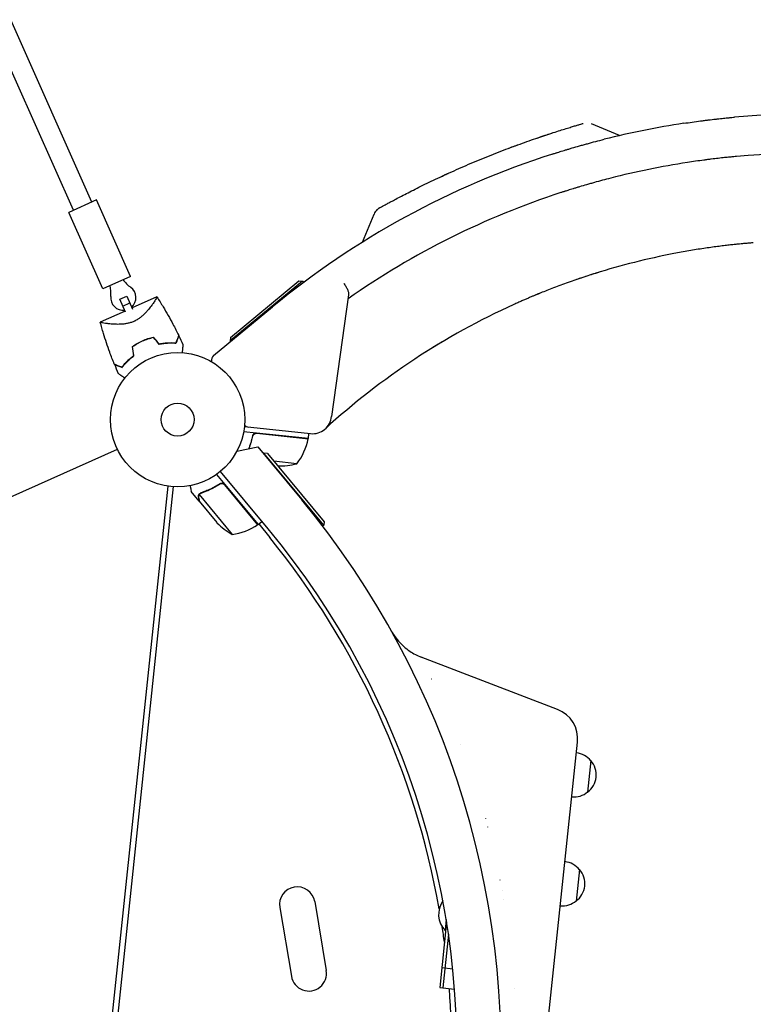
# Model space of a CAD drawing. Units: millimetres. Extents: x -6327 to 5575, y -5175 to 4799.
# Drawn here: x 864 to 1443, y -21 to 756 of the extents above; entities that cross this region are included whole.
import ezdxf

# ---------------------------------------------------------------- set-up
doc = ezdxf.new("R2010")
doc.units = ezdxf.units.MM
doc.header["$LTSCALE"] = 20
doc.layers.add('2d', color=230, linetype='Continuous')

msp = doc.modelspace()

# ---------------------------------------------------------------- linework, layer by layer
at = {"layer": '2d'}
for p, q in [((920.76, 611.8), (856.7, 755.68)), ((906.15, 605.29), (841.86, 749.69)), ((1337.45, 664.26), (1315.3, 673.44)), ((924.42, 613.43), (902.49, 603.67)), ((951.26, 553.13), (924.42, 613.43)), ((929.34, 543.37), (902.49, 603.67)), ((1134.41, 580.16), (1143.59, 602.31)), ((951.26, 553.13), (929.34, 543.37)), ((1087.1, 549.27), (1030, 502.2)), ((1030.27, 505.01), (1084.29, 549.54)), ((1084.29, 549.54), (1087.1, 549.27)), ((1087.1, 549.27), (1087.89, 548.3)), ((942.85, 535.16), (948.33, 537.6)), ((948.33, 537.6), (952.94, 527.25)), ((972.16, 536.93), (952.52, 528.19)), ((1123.43, 538.5), (1109.96, 442.64)), ((947.45, 524.81), (942.85, 535.16)), ((945.25, 529.75), (950.73, 532.19)), ((1016.93, 490.75), (1063.43, 529.08)), ((947.03, 525.75), (927.39, 517)), ((956.61, 519), (956.61, 519)), ((1030.27, 505.01), (1030, 502.2)), ((1030, 502.2), (1030.33, 501.79)), ((1091.72, 425.21), (1040.6, 430.59)), ((1041.17, 434.55), (1093.45, 429.05)), ((1047.61, 426.03), (1047.77, 427.52)), ((1051.06, 429.29), (1091.69, 425.02)), ((1091.72, 425.21), (1092.14, 429.19)), ((49.2, 19.71), (940.89, 416.72)), ((1035.19, 415.09), (1051.71, 418.51)), ((1051.71, 418.51), (1086.44, 376.69)), ((1056.52, 413.68), (1056.05, 413.29)), ((1103.79, 356.74), (1056.52, 413.68)), ((1059.34, 413.42), (1056.52, 413.68)), ((1059.34, 413.42), (1104.05, 359.56)), ((1082.59, 405.31), (1064.49, 407.21)), ((1019.14, 396.87), (1051.97, 357.32)), ((1059.89, 353.89), (1022.22, 399.24)), ((1067.46, 403.63), (1067.49, 403.63)), ((1020.97, 388.71), (1022.13, 389.67)), ((1051.81, 357.2), (1025.72, 388.63)), ((878.9, -583.1), (980.93, 387.63)), ((984.91, 387.21), (882.88, -583.52)), ((1005.43, 375.81), (999.17, 383.35)), ((1005.42, 380.92), (1031.54, 349.46)), ((1006.05, 381.65), (1006.05, 381.65)), ((1005.43, 375.81), (1005.52, 375.88)), ((1005.56, 375.66), (1019.55, 358.8)), ((1051.97, 357.32), (1054.97, 359.81)), ((1052.53, 357.79), (1061.22, 347.06)), ((1104.05, 359.56), (1103.79, 356.74)), ((1103.79, 356.74), (1102.94, 356.03)), ((1288.29, 211.46), (1180.78, 252.73)), ((1212.06, 184.07), (1212.01, 184.08)), ((1212.01, 184.08), (1212.06, 184.07)), ((1274.3, -98.92), (1304.19, 185.51)), ((1314.73, 171.01), (1312.12, 146.15)), ((1231.51, 125.35), (1231.49, 125.2)), ((1233.3, 118.46), (1233.32, 118.68)), ((1224.52, 101.98), (1224.52, 101.98)), ((1225.05, 99.76), (1225.05, 99.76)), ((1305.7, 85.08), (1303.09, 60.22)), ((1242.99, 76.8), (1243.01, 76.95)), ((1244.63, 68.45), (1244.64, 68.52)), ((1069.09, 55.09), (1078.26, 0.86)), ((1096.7, 59.76), (1105.86, 5.52)), ((1245.91, 61.5), (1245.91, 61.48)), ((1200.8, 43.7), (1195.36, -8.08)), ((1200.5, 45.58), (1199.59, 36.99)), ((1202.29, 33.98), (1197.85, -8.34)), ((1200.09, 36.94), (1199.59, 36.99)), ((1197.02, 7.68), (1205.67, 6.78)), ((1241.56, -3.83), (1241.56, -3.83)), ((1241.56, -3.83), (1241.56, -3.83)), ((1241.82, -7.21), (1241.82, -7.21)), ((1195.36, -8.08), (1207.11, -9.32)), ((1254.67, -8.56), (1254.62, -8.55))]:
    msp.add_line(p, q, dxfattribs=at)
for radius in [53, 13]:
    msp.add_circle((988.46, 440.09), radius, dxfattribs=at)
for centre, radius, start, end in [((1487.69, 14.4), 667, 38.49999, 95.11499), ((1487.69, 14.4), 667, 98.59046, 104.09095), ((1487.69, 14.4), 667, 107.74337, 129.49999), ((1487.69, 14.4), 636, 43.01114, 95.23662), ((1487.69, 14.4), 636, 98.75163, 104.3175), ((1487.69, 14.4), 636, 108.01591, 124.98884), ((1487.69, 14.4), 567, 100.91814, 107.37986), ((908.26, 540.15), 27.51, 354.22705, 12.19859), ((967.75, 566.63), 27.51, 215.80141, 233.77295), ((945.58, 536.37), 10, 311.50599, 53.77295), ((945.58, 536.37), 10, 174.22705, 276.59077), ((1487.69, 14.4), 567, 114.34471, 132.43123), ((1020.11, 486.89), 5, 129.49999, 192.19249), ((1044.95, 439.18), 5, 222.81028, 263.99999), ((1095.02, 443.97), 15, 263.99999, 354.92461), ((1042.84, 435.65), 50, 322.6503, 347.5272), ((1088.73, 425.49), 3, 347.5272, 350.80877), ((1069.56, 453.59), 50, 267.6243, 285.10019), ((561.8, -59.05), 682, 308.28911, 39.71089), ((1055.93, 393.1), 50, 223.32431, 240.8002), ((562.59, -59.13), 646.44, 308.28911, 39.71089), ((1024.27, 398.93), 50, 278.35031, 303.22721), ((1050.03, 359.61), 3, 303.22721, 306.50878), ((559.96, -58.85), 645, 10.07668, 39), ((1279.33, 188.12), 25, 354, 69), ((1301.36, 160.35), 17, 38.1865, 83.35851), ((1301.97, 159.78), 17, 306.66793, 41.33207), ((1301.25, 159.35), 17, 264.64149, 309.8135), ((1292.32, 74.42), 17, 38.1865, 83.35851), ((1292.94, 73.85), 17, 306.66793, 41.33207), ((1082.89, 57.42), 14, 9.59345, 189.59345), ((1212.82, 49.68), 18.33, 144.48947, 223.80954), ((1292.22, 73.42), 17, 264.64149, 309.8135), ((559.96, -58.85), 645, 7.71362, 8.80061), ((1092.06, 3.19), 14, 189.59345, 9.59345), ((559.96, -58.85), 645, 354.93222, 4.44297)]:
    msp.add_arc(centre, radius, start, end, dxfattribs=at)
for points, knots in [([(1388.06, 673.92), (1390.31, 674.26), (1392.54, 674.59), (1396.93, 675.2), (1399.1, 675.5), (1401.78, 675.85), (1402.32, 675.92), (1403.38, 676.05), (1403.9, 676.12), (1405.45, 676.32), (1406.47, 676.44), (1409.45, 676.8), (1411.36, 677.02), (1414.08, 677.33), (1414.97, 677.43), (1416.68, 677.61), (1417.49, 677.7), (1419.84, 677.95), (1421.27, 678.09), (1422.87, 678.25), (1423.19, 678.28), (1423.79, 678.34), (1424.09, 678.36), (1424.93, 678.45), (1425.45, 678.49), (1426.87, 678.63), (1427.64, 678.7), (1428.23, 678.75)], [0, 0, 0, 0, 0.0067353, 0.0067353, 0.0134706, 0.0134706, 0.01515443, 0.01515443, 0.01683825, 0.01683825, 0.0202059, 0.0202059, 0.0269412, 0.0269412, 0.03030885, 0.03030885, 0.0336765, 0.0336765, 0.0404118, 0.0404118, 0.04209563, 0.04209563, 0.04377946, 0.04377946, 0.04714711, 0.04714711, 0.05388241, 0.05388241, 0.05388241, 0.05388241]), ([(1147.98, 607.23), (1148.01, 607.25), (1148.02, 607.25), (1148.21, 607.36), (1148.46, 607.5), (1149.19, 607.9), (1149.68, 608.17), (1150.89, 608.83), (1151.61, 609.23), (1153.28, 610.14), (1154.23, 610.66), (1156.36, 611.8), (1157.54, 612.43), (1160.11, 613.8), (1161.5, 614.54), (1164.49, 616.1), (1166.08, 616.94), (1169.47, 618.68), (1171.27, 619.6), (1175.03, 621.5), (1177, 622.48), (1181.08, 624.5), (1183.2, 625.54), (1187.58, 627.66), (1189.85, 628.74), (1194.49, 630.93), (1196.87, 632.04), (1201.73, 634.27), (1204.21, 635.4), (1209.23, 637.64), (1211.78, 638.76), (1216.93, 641), (1219.53, 642.11), (1224.75, 644.31), (1227.38, 645.4), (1232.62, 647.54), (1235.25, 648.6), (1240.47, 650.67), (1243.06, 651.68), (1248.2, 653.65), (1250.76, 654.62), (1255.77, 656.48), (1258.24, 657.38), (1263.07, 659.12), (1265.43, 659.96), (1270.04, 661.57), (1272.29, 662.35), (1276.63, 663.82), (1278.72, 664.51), (1282.73, 665.83), (1284.65, 666.46), (1288.3, 667.63), (1290.03, 668.18), (1293.29, 669.2), (1294.82, 669.67), (1297.65, 670.54), (1298.96, 670.94), (1301.33, 671.65), (1302.4, 671.97), (1304.3, 672.53), (1305.13, 672.77), (1306.53, 673.18), (1307.11, 673.35), (1308.01, 673.61), (1308.33, 673.7), (1308.6, 673.78), (1308.66, 673.8), (1308.7, 673.81), (1308.71, 673.81), (1308.72, 673.81), (1308.72, 673.81), (1308.72, 673.81), (1308.72, 673.81), (1308.72, 673.81)], [0, 0, 0, 0, 4.363213, 4.363213, 12.563051, 12.563051, 20.783182, 20.783182, 29.040853, 29.040853, 37.311673, 37.311673, 45.641976, 45.641976, 53.984244, 53.984244, 62.363175, 62.363175, 70.809422, 70.809422, 79.245484, 79.245484, 87.696441, 87.696441, 96.187495, 96.187495, 104.681071, 104.681071, 113.19275, 113.19275, 121.687052, 121.687052, 130.213039, 130.213039, 138.707139, 138.707139, 147.226525, 147.226525, 155.706424, 155.706424, 164.206598, 164.206598, 172.66212, 172.66212, 181.100992, 181.100992, 189.547618, 189.547618, 197.929101, 197.929101, 206.280036, 206.280036, 214.603449, 214.603449, 222.897095, 222.897095, 231.1582, 231.1582, 239.369346, 239.369346, 247.576482, 247.576482, 255.80277, 255.80277, 264.037783, 264.037783, 267.866426, 267.866426, 269.142354, 269.142354, 269.567656, 269.567656, 269.568747, 269.568747, 269.568747, 269.568747]), ([(1272.22, 662.32), (1272.74, 662.49), (1273.25, 662.67), (1275.93, 663.58), (1278.04, 664.29), (1281.43, 665.41), (1282.76, 665.84), (1284.05, 666.26)], [186.673109, 186.673109, 186.673109, 186.673109, 188.625074, 188.625074, 197.012907, 197.012907, 202.661696, 202.661696, 202.661696, 202.661696]), ([(1284.42, 649.68), (1285.04, 649.87), (1285.86, 650.13), (1287.11, 650.53), (1287.37, 650.61), (1287.91, 650.78), (1288.2, 650.87), (1289.08, 651.15), (1289.71, 651.34), (1291.7, 651.96), (1293.17, 652.41), (1295.59, 653.14), (1296.43, 653.39), (1298.17, 653.91), (1299.07, 654.18), (1301.83, 654.99), (1303.76, 655.55), (1306.77, 656.4), (1307.8, 656.69), (1309.89, 657.27), (1310.96, 657.56), (1314.19, 658.45), (1316.37, 659.03), (1320.79, 660.19), (1323.03, 660.76), (1325.31, 661.33)], [0, 0, 0, 0, 0.00698765, 0.00698765, 0.00873456, 0.00873456, 0.01048147, 0.01048147, 0.01397529, 0.01397529, 0.02096294, 0.02096294, 0.02445676, 0.02445676, 0.02795058, 0.02795058, 0.03493823, 0.03493823, 0.03843205, 0.03843205, 0.04192587, 0.04192587, 0.04891352, 0.04891352, 0.05590116, 0.05590116, 0.05590116, 0.05590116]), ([(1250.28, 654.43), (1251.01, 654.7), (1251.73, 654.98), (1253.93, 655.8), (1255.39, 656.34), (1256.84, 656.87)], [160.848758, 160.848758, 160.848758, 160.848758, 163.292119, 163.292119, 168.26011, 168.26011, 168.26011, 168.26011]), ([(1429.65, 647.75), (1429.09, 647.7), (1428.37, 647.63), (1427.02, 647.5), (1426.54, 647.46), (1425.47, 647.35), (1424.9, 647.3), (1423.07, 647.11), (1421.72, 646.97), (1419.48, 646.74), (1418.7, 646.65), (1417.07, 646.47), (1416.22, 646.38), (1413.59, 646.08), (1411.75, 645.86), (1408.87, 645.5), (1407.88, 645.38), (1406.38, 645.18), (1405.87, 645.12), (1404.84, 644.98), (1404.32, 644.92), (1401.71, 644.57), (1399.59, 644.28), (1395.3, 643.66), (1393.13, 643.34), (1390.93, 643)], [0, 0, 0, 0, 0.00661788, 0.00661788, 0.00992682, 0.00992682, 0.01323576, 0.01323576, 0.01985364, 0.01985364, 0.02316258, 0.02316258, 0.02647152, 0.02647152, 0.0330894, 0.0330894, 0.03639834, 0.03639834, 0.03805281, 0.03805281, 0.03970728, 0.03970728, 0.04632515, 0.04632515, 0.05294303, 0.05294303, 0.05294303, 0.05294303]), ([(1196.68, 631.95), (1197.29, 632.23), (1197.9, 632.51), (1199.66, 633.32), (1200.82, 633.86), (1202, 634.39)], [101.605485, 101.605485, 101.605485, 101.605485, 103.759129, 103.759129, 107.806753, 107.806753, 107.806753, 107.806753]), ([(1330.42, 630.65), (1328.19, 630.08), (1326, 629.51), (1321.69, 628.36), (1319.56, 627.78), (1316.42, 626.91), (1315.38, 626.62), (1313.35, 626.04), (1312.35, 625.76), (1309.44, 624.92), (1307.58, 624.37), (1305.37, 623.71), (1304.93, 623.58), (1304.07, 623.32), (1303.64, 623.19), (1302.38, 622.81), (1301.58, 622.56), (1299.28, 621.86), (1297.88, 621.42), (1295.99, 620.82), (1295.39, 620.64), (1294.56, 620.37), (1294.29, 620.28), (1293.77, 620.12), (1293.52, 620.04), (1292.34, 619.66), (1291.58, 619.41), (1290.99, 619.22)], [0, 0, 0, 0, 0.00678049, 0.00678049, 0.01356097, 0.01356097, 0.01695122, 0.01695122, 0.02034146, 0.02034146, 0.02712195, 0.02712195, 0.02881707, 0.02881707, 0.03051219, 0.03051219, 0.03390244, 0.03390244, 0.04068292, 0.04068292, 0.04407317, 0.04407317, 0.04576829, 0.04576829, 0.04746341, 0.04746341, 0.0542439, 0.0542439, 0.0542439, 0.0542439]), ([(1147.98, 607.23), (1147.16, 606.78), (1146.41, 606.22), (1144.83, 604.63), (1144.09, 603.52), (1143.59, 602.31)], [0.1449174, 0.1449174, 0.1449174, 0.1449174, 0.5, 0.5, 1, 1, 1, 1]), ([(1430.51, 578.51), (1429.63, 578.42), (1428.7, 578.33), (1426.51, 578.1), (1425.22, 577.95), (1422.51, 577.65), (1421.05, 577.48), (1417.95, 577.1), (1416.33, 576.9), (1412.94, 576.46), (1411.18, 576.22), (1407.56, 575.72), (1405.69, 575.45), (1401.89, 574.88), (1399.95, 574.58), (1396.03, 573.95), (1394.05, 573.62), (1390.09, 572.94), (1388.1, 572.59), (1384.17, 571.88), (1382.22, 571.51), (1380.3, 571.14)], [220.212774, 220.212774, 220.212774, 220.212774, 224.587335, 224.587335, 230.222161, 230.222161, 236.071509, 236.071509, 241.920857, 241.920857, 247.770205, 247.770205, 253.619552, 253.619552, 259.4689, 259.4689, 265.318248, 265.318248, 271.167596, 271.167596, 277.016943, 277.016943, 277.016943, 277.016943]), ([(1442.98, 579.64), (1442.02, 579.56), (1441.03, 579.48), (1439.06, 579.32), (1438.08, 579.23), (1436.2, 579.06), (1435.3, 578.98), (1433.62, 578.82), (1432.86, 578.75), (1431.58, 578.62), (1431.02, 578.56), (1430.51, 578.51)], [68.364123, 68.364123, 68.364123, 68.364123, 71.245956, 71.245956, 74.12779, 74.12779, 77.009624, 77.009624, 79.891458, 79.891458, 82.415443, 82.415443, 82.415443, 82.415443]), ([(1318.33, 555.52), (1316.32, 554.89), (1314.28, 554.24), (1310.17, 552.9), (1308.1, 552.21), (1303.97, 550.82), (1301.91, 550.11), (1297.85, 548.68), (1295.84, 547.96), (1291.9, 546.53), (1289.97, 545.81), (1286.21, 544.4), (1284.39, 543.71), (1280.88, 542.35), (1279.2, 541.68), (1275.99, 540.4), (1274.46, 539.78), (1271.75, 538.67), (1270.49, 538.15), (1268.47, 537.31), (1267.68, 536.98), (1266.92, 536.66)], [282.855133, 282.855133, 282.855133, 282.855133, 289.173433, 289.173433, 295.491733, 295.491733, 301.810033, 301.810033, 308.128333, 308.128333, 314.446633, 314.446633, 320.764933, 320.764933, 327.083233, 327.083233, 333.401533, 333.401533, 339.05201, 339.05201, 342.873601, 342.873601, 342.873601, 342.873601]), ([(1307.48, 552), (1307.19, 551.9), (1306.9, 551.81), (1305.18, 551.23), (1303.7, 550.72), (1302.19, 550.2)], [17.220842, 17.220842, 17.220842, 17.220842, 18.579711, 18.579711, 25.262261, 25.262261, 25.262261, 25.262261]), ([(1317.38, 555.22), (1315.79, 554.72), (1314.1, 554.18), (1311.75, 553.41), (1311.18, 553.23), (1310.6, 553.04)], [0, 0, 0, 0, 9.258177, 9.258177, 12.1602, 12.1602, 12.1602, 12.1602]), ([(1119.68, 547.76), (1119.94, 547.35), (1120.2, 546.93), (1120.72, 546.11), (1120.96, 545.7), (1121.44, 544.89), (1121.67, 544.49), (1122.1, 543.68), (1122.31, 543.28), (1122.67, 542.5), (1122.83, 542.12), (1123.11, 541.36), (1123.22, 540.98), (1123.48, 539.88), (1123.53, 539.18), (1123.43, 538.5)], [-0.00002743, -0.00002743, -0.00002743, -0.00002743, 0.00144212, 0.00144212, 0.00291166, 0.00291166, 0.00438121, 0.00438121, 0.00585075, 0.00585075, 0.0073203, 0.0073203, 0.00878985, 0.00878985, 0.01172894, 0.01172894, 0.01172894, 0.01172894]), ([(972.16, 536.93), (972.16, 536.93), (972.16, 536.93), (972.16, 536.93), (972.16, 536.93), (972.18, 536.9), (972.19, 536.89), (972.19, 536.83), (972.19, 536.79), (972.16, 536.7), (972.14, 536.64), (971.99, 536.29), (971.75, 535.85), (971.31, 535.12), (971.21, 534.97), (971.01, 534.64), (970.9, 534.47), (970.56, 533.94), (970.31, 533.55), (969.75, 532.73), (969.46, 532.29), (968.97, 531.6), (968.8, 531.36), (968.46, 530.88), (968.28, 530.64), (967.36, 529.39), (966.54, 528.32), (965.17, 526.65), (964.68, 526.08), (963.65, 524.93), (963.11, 524.35), (961.97, 523.2), (961.37, 522.63), (960.09, 521.49), (959.4, 520.93), (957.97, 519.87), (957.22, 519.36), (956.04, 518.66), (955.63, 518.43), (955.01, 518.11), (954.8, 518), (954.37, 517.8), (954.16, 517.7), (953.94, 517.6)], [0.13373689, 0.13373689, 0.13373689, 0.13373689, 0.13375945, 0.13375945, 0.13515596, 0.13515596, 0.13655247, 0.13655247, 0.13794899, 0.13794899, 0.1393455, 0.1393455, 0.14493156, 0.14493156, 0.14632808, 0.14632808, 0.14772459, 0.14772459, 0.15051762, 0.15051762, 0.15331065, 0.15331065, 0.15470716, 0.15470716, 0.15610368, 0.15610368, 0.16168974, 0.16168974, 0.16448277, 0.16448277, 0.16727579, 0.16727579, 0.17006882, 0.17006882, 0.17286185, 0.17286185, 0.17565488, 0.17565488, 0.1770514, 0.1770514, 0.17774965, 0.17774965, 0.17844791, 0.17844791, 0.17844791, 0.17844791]), ([(972.17, 536.92), (973.83, 534.34), (975.45, 531.73), (979.73, 524.62), (982.3, 520.08), (986.32, 512.54), (987.84, 509.57), (989.31, 506.57)], [0.016068, 0.016068, 0.016068, 0.016068, 9.233301, 9.233301, 24.884099, 24.884099, 34.885433, 34.885433, 34.885433, 34.885433]), ([(1266.92, 536.66), (1266.46, 536.46), (1265.96, 536.25), (1264.7, 535.72), (1263.87, 535.36), (1262.07, 534.58), (1261.11, 534.16), (1259.1, 533.28), (1258.07, 532.83), (1255.99, 531.9), (1254.96, 531.44), (1253.96, 530.99)], [57.789785, 57.789785, 57.789785, 57.789785, 60.081629, 60.081629, 63.360188, 63.360188, 66.638746, 66.638746, 69.917304, 69.917304, 73.195862, 73.195862, 73.195862, 73.195862]), ([(1274.71, 539.88), (1274.71, 539.88), (1274.71, 539.88), (1274.71, 539.88), (1274.7, 539.88), (1274.7, 539.88), (1274.7, 539.88), (1274.53, 539.81), (1274.37, 539.74), (1272.88, 539.14), (1271.56, 538.59), (1270.22, 538.04)], [0, 0, 0, 0, 0.000274, 0.000274, 0.002104, 0.002104, 0.009051, 0.009051, 0.601828, 0.601828, 5.286782, 5.286782, 5.286782, 5.286782]), ([(953.94, 517.6), (953.08, 517.22), (952.21, 516.9), (950.9, 516.49), (950.46, 516.36), (949.58, 516.14), (949.14, 516.04), (947.81, 515.77), (946.95, 515.64), (945.26, 515.45), (944.43, 515.39), (942.8, 515.31), (942, 515.29), (940.47, 515.3), (939.72, 515.32), (937.57, 515.41), (936.23, 515.52), (934.68, 515.67), (934.37, 515.7), (933.78, 515.77), (933.49, 515.8), (932.66, 515.91), (932.13, 515.98), (930.67, 516.18), (929.83, 516.32), (928.99, 516.48), (928.83, 516.51), (928.54, 516.58), (928.41, 516.61), (928.04, 516.69), (927.84, 516.75), (927.55, 516.84), (927.46, 516.89), (927.4, 516.95), (927.4, 516.97), (927.4, 517), (927.39, 517), (927.39, 517), (927.39, 517), (927.39, 517)], [0, 0, 0, 0, 0.00278347, 0.00278347, 0.0041752, 0.0041752, 0.00556694, 0.00556694, 0.0083504, 0.0083504, 0.01113387, 0.01113387, 0.01391734, 0.01391734, 0.01670081, 0.01670081, 0.02226775, 0.02226775, 0.02365948, 0.02365948, 0.02505121, 0.02505121, 0.02783468, 0.02783468, 0.03340162, 0.03340162, 0.03479335, 0.03479335, 0.03618509, 0.03618509, 0.03896855, 0.03896855, 0.04175202, 0.04175202, 0.04314376, 0.04314376, 0.04453549, 0.04453549, 0.04453807, 0.04453807, 0.04453807, 0.04453807]), ([(938.48, 483.94), (937.24, 487.04), (936.05, 490.15), (933.13, 498.19), (931.47, 503.14), (929.5, 509.6), (929.07, 511.08), (928.43, 513.3), (928.22, 514.04), (927.9, 515.15), (927.8, 515.52), (927.65, 516.07), (927.6, 516.26), (927.52, 516.54), (927.49, 516.63), (927.46, 516.77), (927.44, 516.82), (927.43, 516.89), (927.42, 516.91), (927.41, 516.94), (927.41, 516.96), (927.4, 516.97), (927.4, 516.98), (927.4, 516.98)], [0, 0, 0, 0, 10.001335, 10.001335, 25.652133, 25.652133, 30.268367, 30.268367, 32.576984, 32.576984, 33.731356, 33.731356, 34.308549, 34.308549, 34.597147, 34.597147, 34.741446, 34.741446, 34.813595, 34.813595, 34.84967, 34.84967, 34.862298, 34.862298, 34.862298, 34.862298]), ([(960.75, 502.33), (962.18, 502.97), (963.62, 503.53), (965.8, 504.26), (966.53, 504.49), (968, 504.91), (968.73, 505.1), (969.46, 505.27)], [0.009318793, 0.009318793, 0.009318793, 0.009318793, 0.013978791, 0.013978791, 0.016308789, 0.016308789, 0.018638788, 0.018638788, 0.018638788, 0.018638788]), ([(960.83, 502.15), (962.24, 502.77), (963.65, 503.33), (965.8, 504.05), (966.51, 504.27), (967.95, 504.69), (968.67, 504.88), (969.39, 505.05)], [0.009150117, 0.009150117, 0.009150117, 0.009150117, 0.013725915, 0.013725915, 0.016013815, 0.016013815, 0.018301714, 0.018301714, 0.018301714, 0.018301714]), ([(989.31, 506.57), (989.31, 506.57), (989.31, 506.57), (989.3, 506.56), (989.3, 506.56), (989.3, 506.55), (989.3, 506.54), (989.29, 506.53), (989.29, 506.52), (989.29, 506.51), (989.28, 506.51), (989.26, 506.45), (989.21, 506.32), (989.08, 505.99), (989.03, 505.86), (988.92, 505.56), (988.85, 505.39), (988.64, 504.84), (988.48, 504.41), (987.92, 502.97), (987.48, 501.8), (986.96, 500.45)], [0.02748902, 0.02748902, 0.02748902, 0.02748902, 0.03088582, 0.03088582, 0.03431758, 0.03431758, 0.03603346, 0.03603346, 0.0368914, 0.0368914, 0.03774934, 0.03774934, 0.0411811, 0.0411811, 0.04289698, 0.04289698, 0.04461285, 0.04461285, 0.04804461, 0.04804461, 0.05490813, 0.05490813, 0.05490813, 0.05490813]), ([(989.44, 506.31), (989.44, 506.31), (989.44, 506.31), (989.43, 506.3), (989.43, 506.3), (989.43, 506.28), (989.42, 506.28), (989.42, 506.27), (989.42, 506.26), (989.41, 506.26), (989.41, 506.25), (989.39, 506.2), (989.34, 506.06), (989.22, 505.74), (989.17, 505.61), (989.05, 505.32), (988.99, 505.15), (988.78, 504.61), (988.62, 504.18), (988.07, 502.75), (987.62, 501.58), (987.11, 500.24)], [0.0274582, 0.0274582, 0.0274582, 0.0274582, 0.03088331, 0.03088331, 0.03430842, 0.03430842, 0.03602097, 0.03602097, 0.03687725, 0.03687725, 0.03773353, 0.03773353, 0.04115863, 0.04115863, 0.04287119, 0.04287119, 0.04458374, 0.04458374, 0.04800885, 0.04800885, 0.05485906, 0.05485906, 0.05485906, 0.05485906]), ([(952.73, 497.82), (953.96, 498.67), (955.24, 499.48), (957.25, 500.61), (957.93, 500.97), (958.97, 501.5), (959.32, 501.67), (960.03, 502), (960.39, 502.17), (960.75, 502.33)], [0, 0, 0, 0, 0.004659396, 0.004659396, 0.006989095, 0.006989095, 0.008153944, 0.008153944, 0.009318793, 0.009318793, 0.009318793, 0.009318793]), ([(952.94, 497.73), (954.16, 498.56), (955.42, 499.35), (957.39, 500.46), (958.06, 500.81), (959.08, 501.33), (959.43, 501.5), (960.12, 501.83), (960.47, 501.99), (960.83, 502.15)], [0, 0, 0, 0, 0.004575061, 0.004575061, 0.006862592, 0.006862592, 0.008006357, 0.008006357, 0.009150122, 0.009150122, 0.009150122, 0.009150122]), ([(987.11, 500.24), (986.23, 500.31), (985.3, 500.35), (983.3, 500.38), (982.25, 500.37), (980.58, 500.29), (980.01, 500.25), (978.85, 500.15), (978.26, 500.09), (976.47, 499.88), (975.25, 499.69), (974, 499.44)], [0, 0, 0, 0, 0.00404768, 0.00404768, 0.00809536, 0.00809536, 0.0101192, 0.0101192, 0.01214304, 0.01214304, 0.01619072, 0.01619072, 0.01619072, 0.01619072]), ([(986.96, 500.45), (986.1, 500.51), (985.17, 500.55), (983.21, 500.58), (982.18, 500.56), (980, 500.45), (978.85, 500.36), (976.51, 500.08), (975.31, 499.89), (974.08, 499.65)], [0, 0, 0, 0, 0.0039809, 0.0039809, 0.00796179, 0.00796179, 0.01194269, 0.01194269, 0.01592358, 0.01592358, 0.01592358, 0.01592358]), ([(992.7, 499.42), (992.7, 499.42), (992.7, 499.41), (992.7, 499.39), (992.7, 499.38), (992.7, 499.36), (992.7, 499.35), (992.69, 499.3), (992.68, 499.24), (992.67, 499.13), (992.66, 499.01), (992.65, 498.94), (992.61, 498.55), (992.56, 498.11), (992.45, 497.05), (992.39, 496.44), (992.28, 495.4), (992.24, 495.04), (992.16, 494.29), (992.12, 493.9), (992.06, 493.32), (992.04, 493.15), (992.02, 492.97)], [0.03029254, 0.03029254, 0.03029254, 0.03029254, 0.03788491, 0.03788491, 0.0416811, 0.0416811, 0.04263015, 0.04263015, 0.0435792, 0.04452824, 0.04452824, 0.04547729, 0.04547729, 0.04927348, 0.04927348, 0.05306967, 0.05306967, 0.05496776, 0.05496776, 0.05686586, 0.05686586, 0.05768815, 0.05768815, 0.05768815, 0.05768815]), ([(1197.25, 501.36), (1195.2, 500.14), (1193.17, 498.91), (1189.73, 496.8), (1188.3, 495.92), (1186.19, 494.6), (1185.5, 494.16), (1184.74, 493.68), (1184.68, 493.64), (1184.59, 493.59), (1184.57, 493.57), (1184.52, 493.55), (1184.51, 493.54), (1184.49, 493.53), (1184.49, 493.52), (1184.49, 493.52), (1184.49, 493.52), (1184.49, 493.52)], [2.557595, 2.557595, 2.557595, 2.557595, 10.002672, 10.002672, 15.341369, 15.341369, 17.985926, 17.985926, 18.233842, 18.233842, 18.326811, 18.326811, 18.389311, 18.389311, 18.393217, 18.393217, 18.393705, 18.393705, 18.393705, 18.393705]), ([(944.6, 481.59), (945.13, 482.27), (945.72, 482.99), (947.01, 484.46), (947.72, 485.22), (949.26, 486.77), (950.09, 487.56), (951.87, 489.11), (952.81, 489.88), (953.81, 490.63)], [0, 0, 0, 0, 0.0039809, 0.0039809, 0.00796179, 0.00796179, 0.01194269, 0.01194269, 0.01592358, 0.01592358, 0.01592358, 0.01592358]), ([(944.66, 481.34), (945.19, 482.03), (945.79, 482.76), (947.1, 484.26), (947.82, 485.04), (948.99, 486.22), (949.4, 486.62), (950.25, 487.42), (950.69, 487.81), (952.04, 489), (953, 489.78), (954.03, 490.55)], [0, 0, 0, 0, 0.00404768, 0.00404768, 0.00809536, 0.00809536, 0.0101192, 0.0101192, 0.01214304, 0.01214304, 0.01619072, 0.01619072, 0.01619072, 0.01619072]), ([(938.48, 483.94), (938.48, 483.94), (938.48, 483.94), (938.49, 483.94), (938.49, 483.94), (938.51, 483.93), (938.51, 483.93), (938.52, 483.92), (938.53, 483.92), (938.54, 483.92), (938.54, 483.92), (938.6, 483.9), (938.74, 483.84), (939.06, 483.72), (939.19, 483.67), (939.49, 483.55), (939.66, 483.49), (940.21, 483.28), (940.64, 483.11), (942.08, 482.56), (943.25, 482.11), (944.6, 481.59)], [0.02748902, 0.02748902, 0.02748902, 0.02748902, 0.03088582, 0.03088582, 0.03431758, 0.03431758, 0.03603346, 0.03603346, 0.0368914, 0.0368914, 0.03774934, 0.03774934, 0.0411811, 0.0411811, 0.04289698, 0.04289698, 0.04461285, 0.04461285, 0.04804461, 0.04804461, 0.05490813, 0.05490813, 0.05490813, 0.05490813]), ([(938.59, 483.67), (938.59, 483.67), (938.59, 483.67), (938.6, 483.67), (938.6, 483.67), (938.61, 483.66), (938.62, 483.66), (938.63, 483.66), (938.64, 483.65), (938.64, 483.65), (938.65, 483.65), (938.7, 483.63), (938.84, 483.58), (939.16, 483.45), (939.29, 483.4), (939.58, 483.29), (939.75, 483.23), (940.29, 483.02), (940.72, 482.85), (942.15, 482.3), (943.32, 481.86), (944.66, 481.34)], [0.0274582, 0.0274582, 0.0274582, 0.0274582, 0.03088331, 0.03088331, 0.03430842, 0.03430842, 0.03602097, 0.03602097, 0.03687725, 0.03687725, 0.03773353, 0.03773353, 0.04115863, 0.04115863, 0.04287119, 0.04287119, 0.04458374, 0.04458374, 0.04800885, 0.04800885, 0.05485906, 0.05485906, 0.05485906, 0.05485906]), ([(946.77, 472.82), (946.62, 472.93), (946.48, 473.03), (945.68, 473.61), (945.07, 474.06), (943.95, 474.87), (943.45, 475.24), (942.79, 475.71), (942.59, 475.86), (942.24, 476.12), (942.09, 476.22), (941.84, 476.4), (941.74, 476.48), (941.64, 476.55), (941.61, 476.57), (941.58, 476.59), (941.57, 476.6), (941.55, 476.61), (941.55, 476.62), (941.53, 476.63), (941.52, 476.63), (941.52, 476.63)], [0.00295148, 0.00295148, 0.00295148, 0.00295148, 0.00378657, 0.00378657, 0.00757315, 0.00757315, 0.01135972, 0.01135972, 0.013253, 0.013253, 0.01514629, 0.01514629, 0.01703958, 0.01703958, 0.01798622, 0.01798622, 0.01893286, 0.01893286, 0.02271944, 0.02271944, 0.03029258, 0.03029258, 0.03029258, 0.03029258]), ([(1047.66, 427.16), (1047.7, 427.34), (1047.75, 427.51), (1047.89, 427.84), (1047.98, 428.01), (1048.18, 428.31), (1048.29, 428.45), (1048.54, 428.72), (1048.68, 428.84), (1048.98, 429.05), (1049.13, 429.15), (1049.46, 429.31), (1049.64, 429.37), (1049.99, 429.46), (1050.17, 429.5), (1050.54, 429.52), (1050.72, 429.52), (1050.91, 429.5)], [0, 0, 0, 0, 0.000547232, 0.000547232, 0.001094464, 0.001094464, 0.001641696, 0.001641696, 0.002188928, 0.002188928, 0.002736159, 0.002736159, 0.003283391, 0.003283391, 0.003830623, 0.003830623, 0.004377855, 0.004377855, 0.004377855, 0.004377855]), ([(1047.82, 426.95), (1047.88, 427.22), (1047.98, 427.48), (1048.18, 427.85), (1048.25, 427.97), (1048.42, 428.2), (1048.51, 428.3), (1048.8, 428.6), (1049.03, 428.77), (1049.39, 428.98), (1049.52, 429.04), (1049.78, 429.14), (1049.91, 429.19), (1050.05, 429.22)], [0, 0, 0, 0, 0.000839577, 0.000839577, 0.001259366, 0.001259366, 0.001679155, 0.001679155, 0.002518732, 0.002518732, 0.002938521, 0.002938521, 0.00335831, 0.00335831, 0.00335831, 0.00335831]), ([(1048.17, 427.84), (1048.22, 427.93), (1048.28, 428.01), (1048.42, 428.2), (1048.51, 428.3), (1048.8, 428.6), (1049.03, 428.77), (1049.39, 428.98), (1049.52, 429.04), (1049.78, 429.14), (1049.91, 429.19), (1050.05, 429.22)], [0.000970326, 0.000970326, 0.000970326, 0.000970326, 0.001259366, 0.001259366, 0.001679155, 0.001679155, 0.002518732, 0.002518732, 0.002938521, 0.002938521, 0.00335831, 0.00335831, 0.00335831, 0.00335831]), ([(1047.66, 427.16), (1047.05, 424.35), (1046.25, 421.66), (1045.05, 418.42), (1044.8, 417.78), (1044.53, 417.1), (1044.51, 417.06), (1044.49, 417.02)], [0.00267622, 0.00267622, 0.00267622, 0.00267622, 0.01136401, 0.01136401, 0.01353595, 0.01353595, 0.01367902, 0.01367902, 0.01367902, 0.01367902]), ([(1044.73, 417.07), (1044.98, 417.68), (1045.22, 418.29), (1046.4, 421.46), (1047.2, 424.13), (1047.82, 426.95)], [0.00649079, 0.00649079, 0.00649079, 0.00649079, 0.00859307, 0.00859307, 0.01718614, 0.01718614, 0.01718614, 0.01718614]), ([(1021.8, 389.49), (1019.4, 387.9), (1016.94, 386.53), (1013.83, 385.05), (1013.2, 384.77), (1011.94, 384.22), (1011.31, 383.96), (1009.43, 383.22), (1008.17, 382.77), (1006.93, 382.37)], [0.00267622, 0.00267622, 0.00267622, 0.00267622, 0.01136401, 0.01136401, 0.01353595, 0.01353595, 0.0157079, 0.0157079, 0.0200518, 0.0200518, 0.0200518, 0.0200518]), ([(1007.05, 382.2), (1009.53, 383), (1012, 383.97), (1016.91, 386.29), (1019.35, 387.64), (1021.77, 389.23)], [0, 0, 0, 0, 0.00859307, 0.00859307, 0.01718614, 0.01718614, 0.01718614, 0.01718614]), ([(1021.77, 389.23), (1022, 389.38), (1022.25, 389.5), (1022.65, 389.62), (1022.79, 389.65), (1023.06, 389.7), (1023.2, 389.71), (1023.62, 389.72), (1023.9, 389.69), (1024.31, 389.58), (1024.44, 389.54), (1024.7, 389.43), (1024.83, 389.36), (1024.95, 389.29)], [0, 0, 0, 0, 0.000839577, 0.000839577, 0.001259366, 0.001259366, 0.001679155, 0.001679155, 0.002518732, 0.002518732, 0.002938521, 0.002938521, 0.00335831, 0.00335831, 0.00335831, 0.00335831]), ([(1021.8, 389.49), (1021.95, 389.59), (1022.11, 389.67), (1022.44, 389.81), (1022.62, 389.87), (1022.97, 389.95), (1023.15, 389.97), (1023.52, 389.99), (1023.7, 389.98), (1024.06, 389.92), (1024.24, 389.88), (1024.59, 389.76), (1024.76, 389.69), (1025.08, 389.51), (1025.23, 389.41), (1025.51, 389.17), (1025.64, 389.04), (1025.76, 388.9)], [0, 0, 0, 0, 0.000547232, 0.000547232, 0.001094464, 0.001094464, 0.001641696, 0.001641696, 0.002188928, 0.002188928, 0.002736159, 0.002736159, 0.003283391, 0.003283391, 0.003830623, 0.003830623, 0.004377855, 0.004377855, 0.004377855, 0.004377855]), ([(1022.64, 389.62), (1022.74, 389.64), (1022.83, 389.66), (1023.06, 389.7), (1023.2, 389.71), (1023.62, 389.72), (1023.9, 389.69), (1024.31, 389.58), (1024.44, 389.54), (1024.7, 389.43), (1024.83, 389.36), (1024.95, 389.29)], [0.000970326, 0.000970326, 0.000970326, 0.000970326, 0.001259366, 0.001259366, 0.001679155, 0.001679155, 0.002518732, 0.002518732, 0.002938521, 0.002938521, 0.00335831, 0.00335831, 0.00335831, 0.00335831]), ([(998.37, 388.02), (998.46, 387.53), (998.53, 387.07), (998.67, 386.29), (998.72, 385.95), (998.8, 385.5), (998.84, 385.28), (998.87, 385.08), (998.9, 384.95), (998.91, 384.89), (999.09, 383.84), (999.17, 383.35), (999.17, 383.35)], [0.0535022, 0.0535022, 0.0535022, 0.0535022, 0.125, 0.125, 0.1875, 0.1875, 0.21875, 0.234375, 0.234375, 0.25, 0.25, 0.5, 0.5, 0.5, 0.5]), ([(1004.88, 379.01), (1004.86, 379.17), (1004.84, 379.32), (1004.84, 379.57), (1004.84, 379.65), (1004.85, 379.77), (1004.86, 379.83), (1004.86, 379.91), (1004.87, 379.94), (1004.87, 379.96), (1004.87, 379.97), (1004.87, 379.97), (1004.92, 380.27), (1005.01, 380.55), (1005.14, 380.82)], [0, 0, 0, 0, 0.25, 0.25, 0.375, 0.375, 0.4375, 0.46875, 0.484375, 0.492187, 0.492187, 0.5, 0.5, 1, 1, 1, 1]), ([(1005.14, 380.82), (1005.16, 380.87), (1005.2, 380.94), (1005.29, 381.09), (1005.34, 381.18), (1005.47, 381.36), (1005.54, 381.45), (1005.72, 381.64), (1005.82, 381.73), (1005.93, 381.83)], [0, 0, 0, 0, 0.00051115, 0.00051115, 0.001022301, 0.001022301, 0.001533451, 0.001533451, 0.002044601, 0.002044601, 0.002044601, 0.002044601]), ([(1004.88, 379.01), (1004.86, 379.17), (1004.84, 379.32), (1004.84, 379.57), (1004.84, 379.65), (1004.85, 379.77), (1004.86, 379.83), (1004.86, 379.91), (1004.87, 379.94), (1004.87, 379.96), (1004.87, 379.97), (1004.87, 379.97), (1004.88, 379.99), (1004.88, 380.01), (1004.88, 380.02)], [0, 0, 0, 0, 0.25, 0.25, 0.375, 0.375, 0.4375, 0.46875, 0.484375, 0.4921875, 0.4921875, 0.5, 0.5, 0.5253358, 0.5253358, 0.5253358, 0.5253358]), ([(1004.88, 379.01), (1004.86, 379.17), (1004.84, 379.32), (1004.84, 379.57), (1004.84, 379.65), (1004.85, 379.77), (1004.86, 379.83), (1004.86, 379.91), (1004.87, 379.94), (1004.87, 379.96), (1004.87, 379.97), (1004.87, 379.97), (1004.88, 379.99), (1004.88, 380.01), (1004.88, 380.02)], [0, 0, 0, 0, 0.25, 0.25, 0.375, 0.375, 0.4375, 0.46875, 0.484375, 0.4921875, 0.4921875, 0.5, 0.5, 0.5253358, 0.5253358, 0.5253358, 0.5253358]), ([(1005.22, 380.55), (1005.11, 380.3), (1005.04, 380.04), (1004.98, 379.62), (1004.97, 379.47), (1004.97, 379.17), (1004.98, 379.01), (1005.01, 378.84)], [0, 0, 0, 0, 0.00218234, 0.00218234, 0.003273511, 0.003273511, 0.004364681, 0.004364681, 0.004364681, 0.004364681]), ([(1005.01, 378.84), (1005.15, 378.02), (1005.27, 377.34), (1005.45, 376.26), (1005.52, 375.87), (1005.56, 375.66)], [0, 0, 0, 0, 0.00517024, 0.00517024, 0.01034048, 0.01034048, 0.01034048, 0.01034048]), ([(1157.66, 272.73), (1157.66, 272.73), (1157.66, 272.72), (1157.67, 272.71), (1157.67, 272.7), (1157.7, 272.65), (1157.71, 272.63), (1157.74, 272.57), (1157.76, 272.54), (1157.83, 272.43), (1157.85, 272.38), (1157.92, 272.27), (1157.96, 272.2), (1158.05, 272.03), (1158.11, 271.94), (1158.24, 271.72), (1158.31, 271.6), (1158.64, 271.05), (1158.9, 270.64), (1160.27, 268.53), (1161.49, 266.91), (1164.13, 263.84), (1165.55, 262.4), (1168.57, 259.72), (1170.17, 258.48), (1174.63, 255.49), (1177.65, 253.93), (1180.78, 252.73)], [13.756261, 13.756261, 13.756261, 13.756261, 14.90449, 14.90449, 16.442625, 16.442625, 16.955598, 16.955598, 17.464501, 17.464501, 17.718057, 17.718057, 18.000936, 18.000936, 18.333292, 18.333292, 18.775356, 18.775356, 20.251825, 20.251825, 26.313125, 26.313125, 32.374844, 32.374844, 38.420662, 38.420662, 48.481249, 48.481249, 48.481249, 48.481249])]:
    msp.add_open_spline(points, degree=3, knots=knots, dxfattribs=at)
for points in [[(1320.72, 556.26), (1319.86, 556), (1318.96, 555.72), (1318.02, 555.42)], [(972.16, 536.93), (972.16, 536.93), (972.16, 536.93), (972.16, 536.93)], [(974, 499.44), (972.45, 501.31), (970.92, 503.18), (969.39, 505.05)], [(974.08, 499.65), (972.53, 501.53), (970.99, 503.41), (969.46, 505.27)], [(989.44, 506.31), (990.55, 504.03), (991.64, 501.73), (992.7, 499.42)], [(953.81, 490.63), (953.45, 493.04), (953.09, 495.43), (952.73, 497.82)], [(954.03, 490.55), (953.66, 492.95), (953.3, 495.34), (952.94, 497.73)], [(938.59, 483.67), (939.54, 481.31), (940.51, 478.97), (941.52, 476.63)], [(1050.05, 429.22), (1050.38, 429.3), (1050.72, 429.32), (1051.06, 429.29)], [(1024.95, 389.29), (1025.24, 389.12), (1025.5, 388.9), (1025.72, 388.63)], [(1005.22, 380.55), (1005.28, 380.68), (1005.34, 380.8), (1005.42, 380.92)], [(1005.42, 380.92), (1005.58, 381.19), (1005.79, 381.43), (1006.03, 381.64)], [(1005.93, 381.83), (1005.95, 381.84), (1005.96, 381.85), (1005.98, 381.87)], [(1005.98, 381.87), (1006.26, 382.09), (1006.57, 382.26), (1006.93, 382.37)], [(1006.03, 381.64), (1006.04, 381.64), (1006.04, 381.65), (1006.05, 381.65)], [(1006.05, 381.65), (1006.2, 381.77), (1006.35, 381.88), (1006.51, 381.97)], [(1006.05, 381.65), (1006.1, 381.7), (1006.16, 381.74), (1006.21, 381.77)], [(1006.05, 381.65), (1006.05, 381.65), (1006.05, 381.65), (1006.05, 381.65)], [(1006.51, 381.97), (1006.68, 382.06), (1006.86, 382.14), (1007.05, 382.2)], [(1189.05, 235.4), (1189.05, 235.4), (1189.04, 235.4), (1189.03, 235.4)]]:
    msp.add_open_spline(points, degree=3, dxfattribs=at)
msp.add_rational_spline([(1004.88, 379.01), (1005.24, 376.89), (1005.43, 375.81), (1005.43, 375.81)], [1, 0.989183671007, 0.983775506511, 0.983775506511], degree=3, dxfattribs=at)

doc.saveas('drawing.dxf')
